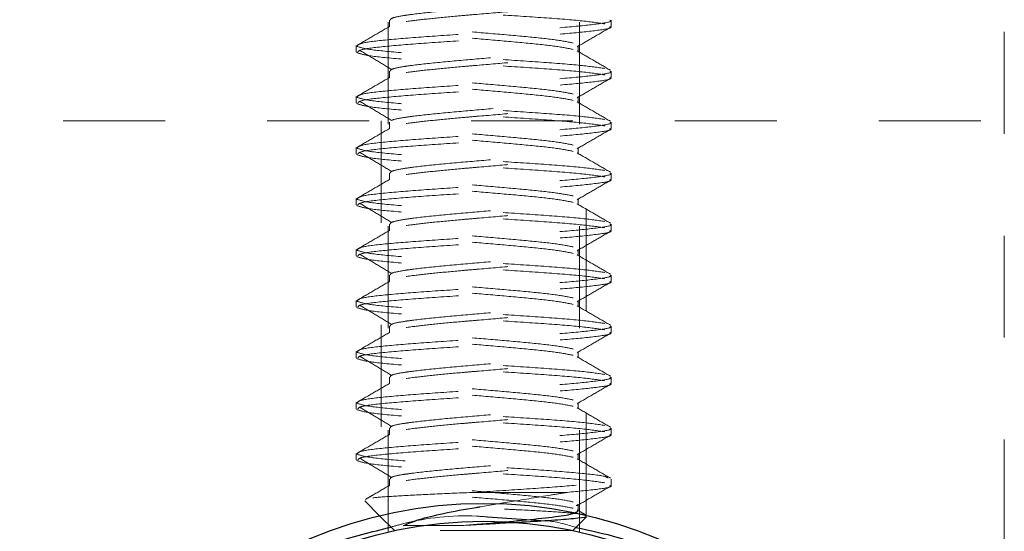
# Model space of a CAD drawing. Units: inches. Extents: x 0 to 22, y 0 to 17.
# Drawn here: x 15.4 to 16.3, y 11.5 to 12 of the extents above; entities that cross this region are included whole.
import ezdxf

# ---------------------------------------------------------------- set-up
doc = ezdxf.new("R2010")
doc.units = ezdxf.units.IN
doc.header["$LTSCALE"] = 2
doc.header["$MEASUREMENT"] = 0
doc.linetypes.add('HIDDEN', pattern=[0.075, 0.05, -0.025])
doc.layers.add('62', color=7, linetype='Continuous')
doc.styles.add('SLDTEXTSTYLE0', font='TXT', dxfattribs={"width": 0.75})
doc.dimstyles.new('SLDDIMSTYLE0', dxfattribs={"dimtxt": 0.25, "dimasz": 0.375, "dimexe": 0, "dimexo": 0.0625, "dimgap": 0.0625, "dimtad": 0, "dimdec": 6, "dimrnd": 1e-09, "dimzin": 12, "dimdsep": 46, "dimlunit": 5, "dimtxsty": 'SLDTEXTSTYLE0', "dimsah": 1, "dimcen": 0.09, "dimadec": 0, "dimazin": 3, "dimtfac": 1, "dimtdec": 3, "dimtofl": 0, "dimtmove": 0, "dimatfit": 3, "dimfxl": 0, "dimfrac": 2, "dimtolj": 1, "dimtzin": 12, "dimarcsym": 0})

# ---------------------------------------------------------------- blocks, each defined once
blk = doc.blocks.new('_D_2')
at = {"layer": '62', "color": 7}
for p, q in [((15.62111, 12.97798), (13.95462, 12.97798)), ((14.20462, 12.97798), (14.20462, 9.10298)), ((15.62111, 9.10298), (13.95462, 9.10298)), ((14.20462, 9.10298), (14.20462, 7.78312)), ((14.20437, 7.3082), (14.20437, 7.56618))]:
    blk.add_line(p, q, dxfattribs=at)
for centre, start, end in [((14.23001, 7.05209), 63.43495, 116.56505), ((14.23001, 7.36367), 243.43495, 296.56505)]:
    blk.add_arc(centre, 0.73103, start, end, dxfattribs=at)
for points in [[(14.20462, 12.97798), (14.14212, 12.60298), (14.26712, 12.60298)], [(14.20462, 9.10298), (14.26712, 9.47798), (14.14212, 9.47798)]]:
    blk.add_solid(points, dxfattribs=at)
at = {"layer": '62', "color": 7, "char_height": 0.25, "attachment_point": 1, "rotation": 90, "style": 'SLDTEXTSTYLE0'}
for s, insert in [('"', (14.08674, 7.60282)), ('7', (13.90408, 7.34483)), ('8', (14.23467, 7.34483)), ('3', (14.08674, 7.08684)), ('%%c', (14.09056, 6.70981))]:
    blk.add_mtext(s, dxfattribs=dict(at, insert=insert))
blk = doc.blocks.new('_D_4')
at = {"layer": '62', "color": 7}
for p, q in [((16.35236, 14.16548), (17.58577, 14.16548)), ((17.33577, 14.16548), (17.33577, 12.91253)), ((17.31013, 12.51479), (17.31013, 12.77278)), ((17.33577, 11.04048), (17.33577, 12.29344)), ((15.91486, 11.04048), (17.58577, 11.04048))]:
    blk.add_line(p, q, dxfattribs=at)
for points in [[(17.33577, 14.16548), (17.27327, 13.79048), (17.39827, 13.79048)], [(17.33577, 11.04048), (17.39827, 11.41548), (17.27327, 11.41548)]]:
    blk.add_solid(points, dxfattribs=at)
at = {"layer": '62', "color": 7, "char_height": 0.25, "attachment_point": 1, "rotation": 90, "style": 'SLDTEXTSTYLE0'}
for s, insert in [('"', (17.1925, 12.80941)), ('1', (17.00984, 12.55142)), ('8', (17.34043, 12.55142)), ('3', (17.1925, 12.29344))]:
    blk.add_mtext(s, dxfattribs=dict(at, insert=insert))

msp = doc.modelspace()

# ---------------------------------------------------------------- linework, layer by layer
at = {"color": 7, "linetype": 'HIDDEN', "lineweight": 18}
for p, q in [((16.3253531, 11.0404839), (16.3253531, 13.2904839)), ((15.7211133, 11.449887), (15.7211133, 12.9779839)), ((15.9086133, 11.449887), (15.9086133, 12.9779839)), ((15.7223394, 11.9518043), (15.7223394, 11.9455543)), ((15.9398633, 11.9455893), (15.9398633, 11.9518393)), ((15.6898633, 11.9268393), (15.6898633, 11.9205893)), ((15.9073873, 11.9205708), (15.9073873, 11.9268208)), ((15.7223394, 11.9018043), (15.7223394, 11.8955543)), ((15.9398633, 11.8955893), (15.9398633, 11.9018393)), ((15.6898633, 11.8768393), (15.6898633, 11.8705893)), ((15.9073873, 11.8705708), (15.9073873, 11.8768208)), ((16.5023633, 11.8529839), (15.1273633, 11.8529839)), ((15.7143633, 11.8529839), (15.7143633, 11.4665653)), ((15.7223394, 11.8518043), (15.7223394, 11.8455543)), ((15.9153633, 11.4663881), (15.9153633, 11.8529839)), ((15.9398633, 11.8455893), (15.9398633, 11.8518393)), ((15.6898633, 11.8268393), (15.6898633, 11.8205893)), ((15.9073873, 11.8205708), (15.9073873, 11.8268208)), ((15.7223394, 11.8018043), (15.7223394, 11.7955543)), ((15.9398633, 11.7955893), (15.9398633, 11.8018393)), ((15.6898633, 11.7768393), (15.6898633, 11.7705893)), ((15.9073873, 11.7705708), (15.9073873, 11.7768208)), ((15.7223394, 11.7518043), (15.7223394, 11.7455543)), ((15.9398633, 11.7455893), (15.9398633, 11.7518393)), ((15.6898633, 11.7268393), (15.6898633, 11.7205893)), ((15.9073873, 11.7205708), (15.9073873, 11.7268208)), ((15.7223394, 11.7018043), (15.7223394, 11.6955543)), ((15.9398633, 11.6955893), (15.9398633, 11.7018393)), ((15.6898633, 11.6768393), (15.6898633, 11.6705893)), ((15.9073873, 11.6705708), (15.9073873, 11.6768208)), ((15.7223394, 11.6518043), (15.7223394, 11.6455543)), ((15.9398633, 11.6455893), (15.9398633, 11.6518393)), ((15.6898633, 11.6268393), (15.6898633, 11.6205893)), ((15.9073873, 11.6205708), (15.9073873, 11.6268208)), ((15.7223394, 11.6018043), (15.7223394, 11.5955543)), ((15.9398633, 11.5955893), (15.9398633, 11.6018393)), ((15.6898633, 11.5768393), (15.6898633, 11.5705893)), ((15.9073873, 11.5705708), (15.9073873, 11.5768208)), ((15.7223394, 11.5518043), (15.7223394, 11.5455543)), ((15.9398633, 11.5455893), (15.9398633, 11.5518393)), ((15.6898633, 11.5268393), (15.6898633, 11.5205893)), ((15.9073873, 11.5205708), (15.9073873, 11.5268208)), ((15.7223394, 11.5018043), (15.7223394, 11.4955543)), ((15.9398633, 11.4955893), (15.9398633, 11.5018393)), ((15.8058403, 11.4887682), (15.8966408, 11.4887682)), ((15.6982749, 11.4803566), (15.7127348, 11.4658967)), ((15.9154446, 11.4664557), (15.9063776, 11.4717409)), ((15.9073873, 11.4705708), (15.9073873, 11.4768208)), ((15.9071459, 11.4700182), (15.9063296, 11.4705891)), ((15.7937481, 11.4562923), (15.8081845, 11.4575182)), ((15.8721076, 11.4512682), (15.7273633, 11.4512682)), ((15.9023633, 11.4512682), (15.8721076, 11.4512682))]:
    msp.add_line(p, q, dxfattribs=at)
at = {"color": 7, "linetype": 'Continuous', "lineweight": 25}
for p, q in [((15.7127348, 11.4658967), (15.7273633, 11.4512682)), ((15.8186731, 11.4646832), (15.8756679, 11.4608729)), ((15.9023633, 11.4512682), (15.9157438, 11.4646487))]:
    msp.add_line(p, q, dxfattribs=at)
for radius in [0.4375, 0.42]:
    msp.add_circle((15.8148633, 11.0404839), radius, dxfattribs=at)
at = {"color": 7, "linetype": 'HIDDEN', "lineweight": 18}
for points, knots in [([(15.7231069, 11.9518089), (15.7232967, 11.9524435), (15.7237325, 11.9539015), (15.7331225, 11.955908), (15.7487975, 11.9581008), (15.7723192, 11.9606567), (15.8080192, 11.9637646), (15.8447112, 11.9668942), (15.8771839, 11.970018), (15.8989198, 11.9731433), (15.908805, 11.9754129), (15.9066703, 11.976641), (15.9063464, 11.9768274)], [0, 0, 0, 0, 0.07753506, 0.1781318, 0.2286196, 0.35346015, 0.47830071, 0.60314127, 0.72798182, 0.85282238, 0.97766294, 1, 1, 1, 1]), ([(15.9026772, 11.9231432), (15.8975427, 11.9241849), (15.8872739, 11.9262682), (15.8572645, 11.9293932), (15.8217598, 11.9325182), (15.7849479, 11.9356432), (15.7527595, 11.9387683), (15.7300065, 11.9418928), (15.7201803, 11.9450197), (15.7247556, 11.9481377), (15.7418441, 11.9510741), (15.7661245, 11.9537106), (15.7888785, 11.955908), (15.815254, 11.9581009), (15.8447294, 11.9606567), (15.8771777, 11.9637646), (15.8989263, 11.9668942), (15.9088094, 11.9691668), (15.9066614, 11.9703988), (15.9063296, 11.9705891)], [0, 0, 0, 0, 0.06583908, 0.13167816, 0.19751724, 0.26335632, 0.3291954, 0.39503448, 0.46087356, 0.52671264, 0.59255172, 0.64493596, 0.69798921, 0.72461573, 0.79045481, 0.85629389, 0.92213297, 0.98797205, 1, 1, 1, 1]), ([(15.7223397, 11.9455451), (15.7169281, 11.9423963), (15.7061027, 11.9360974), (15.6952965, 11.9298026), (15.6898923, 11.9266545)], [0, 0, 0, 0, 0.49989974, 1, 1, 1, 1]), ([(15.690987, 11.9266811), (15.6916639, 11.9275851), (15.6931207, 11.9295308), (15.7181794, 11.9325182), (15.7572678, 11.9356432), (15.8056486, 11.9387682), (15.8551798, 11.9418932), (15.8990588, 11.9450182), (15.9284301, 11.9481432), (15.9417847, 11.9504169), (15.9388823, 11.9516489), (15.9384339, 11.9518393)], [0, 0, 0, 0, 0.10780323, 0.23201704, 0.35623086, 0.48044468, 0.6046585, 0.72887232, 0.85308614, 0.97729995, 1, 1, 1, 1]), ([(15.6912926, 11.9205893), (15.6919603, 11.9214406), (15.6934449, 11.9233336), (15.7182138, 11.9262682), (15.7572586, 11.9293932), (15.805651, 11.9325182), (15.8551792, 11.9356432), (15.899059, 11.9387682), (15.9284301, 11.9418932), (15.9417847, 11.9441669), (15.9388823, 11.9453989), (15.9384339, 11.9455893)], [0, 0, 0, 0, 0.10215628, 0.22715628, 0.35215628, 0.47715628, 0.60215628, 0.72715628, 0.85215628, 0.97715628, 1, 1, 1, 1]), ([(15.90645, 11.9257312), (15.9119034, 11.9289094), (15.9228204, 11.9352717), (15.9337419, 11.9416145), (15.9392078, 11.9447889)], [0, 0, 0, 0, 0.49953045, 1, 1, 1, 1]), ([(15.7231069, 11.9018089), (15.7232967, 11.9024435), (15.7237325, 11.9039015), (15.7331225, 11.905908), (15.7487975, 11.9081008), (15.7723192, 11.9106567), (15.8080192, 11.9137646), (15.8447112, 11.9168942), (15.8771839, 11.920018), (15.8989198, 11.9231433), (15.908805, 11.9254129), (15.9066703, 11.926641), (15.9063464, 11.9268274)], [0, 0, 0, 0, 0.07753506, 0.1781318, 0.2286196, 0.35346015, 0.47830071, 0.60314127, 0.72798182, 0.85282238, 0.97766294, 1, 1, 1, 1]), ([(15.6931374, 11.9224006), (15.6983405, 11.919255), (15.7087453, 11.9129648), (15.7192159, 11.9066718), (15.7244504, 11.9035258)], [0, 0, 0, 0, 0.50007425, 1, 1, 1, 1]), ([(15.9026772, 11.8731432), (15.8975427, 11.8741849), (15.8872739, 11.8762682), (15.8572645, 11.8793932), (15.8217598, 11.8825182), (15.7849479, 11.8856432), (15.7527595, 11.8887683), (15.7300065, 11.8918928), (15.7201803, 11.8950197), (15.7247556, 11.8981377), (15.7418441, 11.9010741), (15.7661245, 11.9037106), (15.7888785, 11.905908), (15.815254, 11.9081009), (15.8447294, 11.9106567), (15.8771777, 11.9137646), (15.8989263, 11.9168942), (15.9088094, 11.9191668), (15.9066614, 11.9203988), (15.9063296, 11.9205891)], [0, 0, 0, 0, 0.06583908, 0.131678159, 0.197517239, 0.263356319, 0.329195398, 0.395034478, 0.460873557, 0.526712637, 0.592551717, 0.644935962, 0.697989207, 0.724615732, 0.790454811, 0.856293891, 0.922132971, 0.98797205, 1, 1, 1, 1]), ([(15.9390566, 11.9027166), (15.9336019, 11.9058861), (15.9227001, 11.9122204), (15.9118159, 11.9185689), (15.9063776, 11.9217409)], [0, 0, 0, 0, 0.50035262, 1, 1, 1, 1]), ([(15.690987, 11.8766811), (15.6916639, 11.8775851), (15.6931207, 11.8795308), (15.7181794, 11.8825182), (15.7572678, 11.8856432), (15.8056486, 11.8887682), (15.8551798, 11.8918932), (15.8990588, 11.8950182), (15.9284301, 11.8981432), (15.9417847, 11.9004169), (15.9388823, 11.9016489), (15.9384339, 11.9018393)], [0, 0, 0, 0, 0.10780323, 0.23201704, 0.35623086, 0.48044468, 0.6046585, 0.72887232, 0.85308614, 0.97729995, 1, 1, 1, 1]), ([(15.7223397, 11.8955451), (15.7169281, 11.8923963), (15.7061027, 11.8860974), (15.6952965, 11.8798026), (15.6898923, 11.8766545)], [0, 0, 0, 0, 0.49989974, 1, 1, 1, 1]), ([(15.6912926, 11.8705893), (15.6919603, 11.8714406), (15.6934449, 11.8733336), (15.7182138, 11.8762682), (15.7572586, 11.8793932), (15.805651, 11.8825182), (15.8551792, 11.8856432), (15.899059, 11.8887682), (15.9284301, 11.8918932), (15.9417847, 11.8941669), (15.9388823, 11.8953989), (15.9384339, 11.8955893)], [0, 0, 0, 0, 0.10215628, 0.22715628, 0.35215628, 0.47715628, 0.60215628, 0.72715628, 0.85215628, 0.97715628, 1, 1, 1, 1]), ([(15.90645, 11.8757312), (15.9119034, 11.8789094), (15.9228204, 11.8852717), (15.9337419, 11.8916145), (15.9392078, 11.8947889)], [0, 0, 0, 0, 0.49953045, 1, 1, 1, 1]), ([(15.7248322, 11.8535812), (15.7248765, 11.8536316), (15.7256509, 11.8545128), (15.7333312, 11.8559112), (15.7486877, 11.8580992), (15.7723586, 11.8606573), (15.8080087, 11.8637644), (15.844714, 11.8668942), (15.8771831, 11.8700179), (15.89892, 11.8731433), (15.908805, 11.8754129), (15.9066703, 11.876641), (15.9063464, 11.8768274)], [0, 0, 0, 0, 0.00657654, 0.11491145, 0.16928291, 0.30372654, 0.43817017, 0.57261381, 0.70705744, 0.84150107, 0.97594471, 1, 1, 1, 1]), ([(15.6931374, 11.8724006), (15.6983405, 11.869255), (15.7087453, 11.8629648), (15.7192159, 11.8566718), (15.7244504, 11.8535258)], [0, 0, 0, 0, 0.50007425, 1, 1, 1, 1]), ([(15.9026772, 11.8231432), (15.8975427, 11.8241849), (15.8872739, 11.8262682), (15.8572645, 11.8293932), (15.8217598, 11.8325182), (15.7849479, 11.8356432), (15.7527595, 11.8387683), (15.7300065, 11.8418928), (15.7201803, 11.8450197), (15.7247556, 11.8481377), (15.7418441, 11.8510741), (15.7661245, 11.8537106), (15.7888785, 11.855908), (15.815254, 11.8581009), (15.8447294, 11.8606567), (15.8771777, 11.8637646), (15.8989263, 11.8668942), (15.9088094, 11.8691668), (15.9066614, 11.8703988), (15.9063296, 11.8705891)], [0, 0, 0, 0, 0.06583908, 0.13167816, 0.19751724, 0.26335632, 0.3291954, 0.39503448, 0.46087356, 0.52671264, 0.59255172, 0.64493596, 0.69798921, 0.72461573, 0.79045481, 0.85629389, 0.92213297, 0.98797205, 1, 1, 1, 1]), ([(15.9390566, 11.8527166), (15.9336019, 11.8558861), (15.9227001, 11.8622204), (15.9118159, 11.8685689), (15.9063776, 11.8717409)], [0, 0, 0, 0, 0.50035262, 1, 1, 1, 1]), ([(15.690987, 11.8266811), (15.6916639, 11.8275851), (15.6931207, 11.8295308), (15.7181794, 11.8325182), (15.7572678, 11.8356432), (15.8056486, 11.8387682), (15.8551798, 11.8418932), (15.8990588, 11.8450182), (15.9284301, 11.8481432), (15.9417847, 11.8504169), (15.9388823, 11.8516489), (15.9384339, 11.8518393)], [0, 0, 0, 0, 0.10780323, 0.23201704, 0.35623086, 0.48044468, 0.6046585, 0.72887232, 0.85308614, 0.97729995, 1, 1, 1, 1]), ([(15.9026772, 11.8293932), (15.8975425, 11.8304349), (15.8872731, 11.8325182), (15.8572677, 11.8356432), (15.8217479, 11.8387683), (15.7849923, 11.841893), (15.7525938, 11.8450192), (15.7306249, 11.8481397), (15.7213813, 11.850417), (15.7228837, 11.8516288), (15.7231069, 11.8518089)], [0, 0, 0, 0, 0.13938122, 0.27876243, 0.41814365, 0.55752487, 0.69690608, 0.8362873, 0.97566851, 1, 1, 1, 1]), ([(15.7223397, 11.8455451), (15.7169281, 11.8423963), (15.7061027, 11.8360974), (15.6952965, 11.8298026), (15.6898923, 11.8266545)], [0, 0, 0, 0, 0.499899735, 1, 1, 1, 1]), ([(15.6912926, 11.8205893), (15.6919603, 11.8214406), (15.6934449, 11.8233336), (15.7182138, 11.8262682), (15.7572586, 11.8293932), (15.805651, 11.8325182), (15.8551792, 11.8356432), (15.899059, 11.8387682), (15.9284301, 11.8418932), (15.9417847, 11.8441669), (15.9388823, 11.8453989), (15.9384339, 11.8455893)], [0, 0, 0, 0, 0.10215628, 0.22715628, 0.35215628, 0.47715628, 0.60215628, 0.72715628, 0.85215628, 0.97715628, 1, 1, 1, 1]), ([(15.90645, 11.8257312), (15.9119034, 11.8289094), (15.9228204, 11.8352717), (15.9337419, 11.8416145), (15.9392078, 11.8447889)], [0, 0, 0, 0, 0.499530449, 1, 1, 1, 1]), ([(15.6931374, 11.8224006), (15.6983405, 11.819255), (15.7087453, 11.8129648), (15.7192159, 11.8066718), (15.7244504, 11.8035258)], [0, 0, 0, 0, 0.500074253, 1, 1, 1, 1]), ([(15.9026772, 11.7731432), (15.8975427, 11.7741849), (15.8872739, 11.7762682), (15.8572645, 11.7793932), (15.8217598, 11.7825182), (15.7849479, 11.7856432), (15.7527595, 11.7887683), (15.7300065, 11.7918928), (15.7201803, 11.7950197), (15.7247556, 11.7981377), (15.7418441, 11.8010741), (15.7661245, 11.8037106), (15.7888785, 11.805908), (15.815254, 11.8081009), (15.8447294, 11.8106567), (15.8771777, 11.8137646), (15.8989263, 11.8168942), (15.9088094, 11.8191668), (15.9066614, 11.8203988), (15.9063296, 11.8205891)], [0, 0, 0, 0, 0.06583908, 0.13167816, 0.19751724, 0.26335632, 0.3291954, 0.39503448, 0.46087356, 0.52671264, 0.59255172, 0.64493596, 0.69798921, 0.72461573, 0.79045481, 0.85629389, 0.92213297, 0.98797205, 1, 1, 1, 1]), ([(15.7231069, 11.8018089), (15.7232967, 11.8024435), (15.7237325, 11.8039015), (15.7331225, 11.805908), (15.7487975, 11.8081008), (15.7723192, 11.8106567), (15.8080192, 11.8137646), (15.8447112, 11.8168942), (15.8771839, 11.820018), (15.8989198, 11.8231433), (15.908805, 11.8254129), (15.9066703, 11.826641), (15.9063464, 11.8268274)], [0, 0, 0, 0, 0.07753506, 0.1781318, 0.2286196, 0.35346015, 0.47830071, 0.60314127, 0.72798182, 0.85282238, 0.97766294, 1, 1, 1, 1]), ([(15.9390566, 11.8027166), (15.9336019, 11.8058861), (15.9227001, 11.8122204), (15.9118159, 11.8185689), (15.9063776, 11.8217409)], [0, 0, 0, 0, 0.500352623, 1, 1, 1, 1]), ([(15.690987, 11.7766811), (15.6916639, 11.7775851), (15.6931207, 11.7795308), (15.7181794, 11.7825182), (15.7572678, 11.7856432), (15.8056486, 11.7887682), (15.8551798, 11.7918932), (15.8990588, 11.7950182), (15.9284301, 11.7981432), (15.9417847, 11.8004169), (15.9388823, 11.8016489), (15.9384339, 11.8018393)], [0, 0, 0, 0, 0.107803226, 0.232017044, 0.356230862, 0.480444681, 0.604658499, 0.728872317, 0.853086136, 0.977299954, 1, 1, 1, 1]), ([(15.7223397, 11.7955451), (15.7169281, 11.7923963), (15.7061027, 11.7860974), (15.6952965, 11.7798026), (15.6898923, 11.7766545)], [0, 0, 0, 0, 0.49989974, 1, 1, 1, 1]), ([(15.6912926, 11.7705893), (15.6919603, 11.7714406), (15.6934449, 11.7733336), (15.7182138, 11.7762682), (15.7572586, 11.7793932), (15.805651, 11.7825182), (15.8551792, 11.7856432), (15.899059, 11.7887682), (15.9284301, 11.7918932), (15.9417847, 11.7941669), (15.9388823, 11.7953989), (15.9384339, 11.7955893)], [0, 0, 0, 0, 0.10215628, 0.22715628, 0.35215628, 0.47715628, 0.60215628, 0.72715628, 0.85215628, 0.97715628, 1, 1, 1, 1]), ([(15.90645, 11.7757312), (15.9119034, 11.7789094), (15.9228204, 11.7852717), (15.9337419, 11.7916145), (15.9392078, 11.7947889)], [0, 0, 0, 0, 0.49953045, 1, 1, 1, 1]), ([(15.6931374, 11.7724006), (15.6983405, 11.769255), (15.7087453, 11.7629648), (15.7192159, 11.7566718), (15.7244504, 11.7535258)], [0, 0, 0, 0, 0.500074253, 1, 1, 1, 1]), ([(15.7231069, 11.7518089), (15.7232967, 11.7524435), (15.7237325, 11.7539015), (15.7331225, 11.755908), (15.7487975, 11.7581008), (15.7723192, 11.7606567), (15.8080192, 11.7637646), (15.8447112, 11.7668942), (15.8771839, 11.770018), (15.8989198, 11.7731433), (15.908805, 11.7754129), (15.9066703, 11.776641), (15.9063464, 11.7768274)], [0, 0, 0, 0, 0.077535063, 0.1781318, 0.228619599, 0.353460155, 0.478300711, 0.603141267, 0.727981824, 0.85282238, 0.977662936, 1, 1, 1, 1]), ([(15.9390566, 11.7527166), (15.9336019, 11.7558861), (15.9227001, 11.7622204), (15.9118159, 11.7685689), (15.9063776, 11.7717409)], [0, 0, 0, 0, 0.500352623, 1, 1, 1, 1]), ([(15.9026772, 11.7231432), (15.8975427, 11.7241849), (15.8872739, 11.7262682), (15.8572645, 11.7293932), (15.8217598, 11.7325182), (15.7849479, 11.7356432), (15.7527595, 11.7387683), (15.7300065, 11.7418928), (15.7201803, 11.7450197), (15.7247556, 11.7481377), (15.7418441, 11.7510741), (15.7661245, 11.7537106), (15.7888785, 11.755908), (15.815254, 11.7581009), (15.8447294, 11.7606567), (15.8771777, 11.7637646), (15.8989263, 11.7668942), (15.9088094, 11.7691668), (15.9066614, 11.7703988), (15.9063296, 11.7705891)], [0, 0, 0, 0, 0.06583908, 0.131678159, 0.197517239, 0.263356319, 0.329195398, 0.395034478, 0.460873557, 0.526712637, 0.592551717, 0.644935962, 0.697989207, 0.724615732, 0.790454811, 0.856293891, 0.922132971, 0.98797205, 1, 1, 1, 1]), ([(15.690987, 11.7266811), (15.6916639, 11.7275851), (15.6931207, 11.7295308), (15.7181794, 11.7325182), (15.7572678, 11.7356432), (15.8056486, 11.7387682), (15.8551798, 11.7418932), (15.8990588, 11.7450182), (15.9284301, 11.7481432), (15.9417847, 11.7504169), (15.9388823, 11.7516489), (15.9384339, 11.7518393)], [0, 0, 0, 0, 0.10780323, 0.23201704, 0.35623086, 0.48044468, 0.6046585, 0.72887232, 0.85308614, 0.97729995, 1, 1, 1, 1]), ([(15.7223397, 11.7455451), (15.7169281, 11.7423963), (15.7061027, 11.7360974), (15.6952965, 11.7298026), (15.6898923, 11.7266545)], [0, 0, 0, 0, 0.49989974, 1, 1, 1, 1]), ([(15.6912926, 11.7205893), (15.6919603, 11.7214406), (15.6934449, 11.7233336), (15.7182138, 11.7262682), (15.7572586, 11.7293932), (15.805651, 11.7325182), (15.8551792, 11.7356432), (15.899059, 11.7387682), (15.9284301, 11.7418932), (15.9417847, 11.7441669), (15.9388823, 11.7453989), (15.9384339, 11.7455893)], [0, 0, 0, 0, 0.10215628, 0.22715628, 0.35215628, 0.47715628, 0.60215628, 0.72715628, 0.85215628, 0.97715628, 1, 1, 1, 1]), ([(15.90645, 11.7257312), (15.9119034, 11.7289094), (15.9228204, 11.7352717), (15.9337419, 11.7416145), (15.9392078, 11.7447889)], [0, 0, 0, 0, 0.49953045, 1, 1, 1, 1]), ([(15.6931374, 11.7224006), (15.6983405, 11.719255), (15.7087453, 11.7129648), (15.7192159, 11.7066718), (15.7244504, 11.7035258)], [0, 0, 0, 0, 0.50007425, 1, 1, 1, 1]), ([(15.7231069, 11.7018089), (15.7232967, 11.7024435), (15.7237325, 11.7039015), (15.7331225, 11.705908), (15.7487975, 11.7081008), (15.7723192, 11.7106567), (15.8080192, 11.7137646), (15.8447112, 11.7168942), (15.8771839, 11.720018), (15.8989198, 11.7231433), (15.908805, 11.7254129), (15.9066703, 11.726641), (15.9063464, 11.7268274)], [0, 0, 0, 0, 0.07753506, 0.1781318, 0.2286196, 0.35346015, 0.47830071, 0.60314127, 0.72798182, 0.85282238, 0.97766294, 1, 1, 1, 1]), ([(15.9026772, 11.6731432), (15.8975427, 11.6741849), (15.8872739, 11.6762682), (15.8572645, 11.6793932), (15.8217598, 11.6825182), (15.7849479, 11.6856432), (15.7527595, 11.6887683), (15.7300065, 11.6918928), (15.7201803, 11.6950197), (15.7247556, 11.6981377), (15.7418441, 11.7010741), (15.7661245, 11.7037106), (15.7888785, 11.705908), (15.815254, 11.7081009), (15.8447294, 11.7106567), (15.8771777, 11.7137646), (15.8989263, 11.7168942), (15.9088094, 11.7191668), (15.9066614, 11.7203988), (15.9063296, 11.7205891)], [0, 0, 0, 0, 0.06583908, 0.13167816, 0.19751724, 0.26335632, 0.3291954, 0.39503448, 0.46087356, 0.52671264, 0.59255172, 0.64493596, 0.69798921, 0.72461573, 0.79045481, 0.85629389, 0.92213297, 0.98797205, 1, 1, 1, 1]), ([(15.9390566, 11.7027166), (15.9336019, 11.7058861), (15.9227001, 11.7122204), (15.9118159, 11.7185689), (15.9063776, 11.7217409)], [0, 0, 0, 0, 0.500352623, 1, 1, 1, 1]), ([(15.7223397, 11.6955451), (15.7169281, 11.6923963), (15.7061027, 11.6860974), (15.6952965, 11.6798026), (15.6898923, 11.6766545)], [0, 0, 0, 0, 0.49989974, 1, 1, 1, 1]), ([(15.690987, 11.6766811), (15.6916639, 11.6775851), (15.6931207, 11.6795308), (15.7181794, 11.6825182), (15.7572678, 11.6856432), (15.8056486, 11.6887682), (15.8551798, 11.6918932), (15.8990588, 11.6950182), (15.9284301, 11.6981432), (15.9417847, 11.7004169), (15.9388823, 11.7016489), (15.9384339, 11.7018393)], [0, 0, 0, 0, 0.10780323, 0.23201704, 0.35623086, 0.48044468, 0.6046585, 0.72887232, 0.85308614, 0.97729995, 1, 1, 1, 1]), ([(15.6912926, 11.6705893), (15.6919603, 11.6714406), (15.6934449, 11.6733336), (15.7182138, 11.6762682), (15.7572586, 11.6793932), (15.805651, 11.6825182), (15.8551792, 11.6856432), (15.899059, 11.6887682), (15.9284301, 11.6918932), (15.9417847, 11.6941669), (15.9388823, 11.6953989), (15.9384339, 11.6955893)], [0, 0, 0, 0, 0.10215628, 0.22715628, 0.35215628, 0.47715628, 0.60215628, 0.72715628, 0.85215628, 0.97715628, 1, 1, 1, 1]), ([(15.90645, 11.6757312), (15.9119034, 11.6789094), (15.9228204, 11.6852717), (15.9337419, 11.6916145), (15.9392078, 11.6947889)], [0, 0, 0, 0, 0.49953045, 1, 1, 1, 1]), ([(15.7231069, 11.6518089), (15.7232967, 11.6524435), (15.7237325, 11.6539015), (15.7331225, 11.655908), (15.7487975, 11.6581008), (15.7723192, 11.6606567), (15.8080192, 11.6637646), (15.8447112, 11.6668942), (15.8771839, 11.670018), (15.8989198, 11.6731433), (15.908805, 11.6754129), (15.9066703, 11.676641), (15.9063464, 11.6768274)], [0, 0, 0, 0, 0.07753506, 0.1781318, 0.2286196, 0.35346015, 0.47830071, 0.60314127, 0.72798182, 0.85282238, 0.97766294, 1, 1, 1, 1]), ([(15.6931374, 11.6724006), (15.6983405, 11.669255), (15.7087453, 11.6629648), (15.7192159, 11.6566718), (15.7244504, 11.6535258)], [0, 0, 0, 0, 0.50007425, 1, 1, 1, 1]), ([(15.9026772, 11.6231432), (15.8975427, 11.6241849), (15.8872739, 11.6262682), (15.8572645, 11.6293932), (15.8217598, 11.6325182), (15.7849479, 11.6356432), (15.7527595, 11.6387683), (15.7300065, 11.6418928), (15.7201803, 11.6450197), (15.7247556, 11.6481377), (15.7418441, 11.6510741), (15.7661245, 11.6537106), (15.7888785, 11.655908), (15.815254, 11.6581009), (15.8447294, 11.6606567), (15.8771777, 11.6637646), (15.8989263, 11.6668942), (15.9088094, 11.6691668), (15.9066614, 11.6703988), (15.9063296, 11.6705891)], [0, 0, 0, 0, 0.06583908, 0.131678159, 0.197517239, 0.263356319, 0.329195398, 0.395034478, 0.460873557, 0.526712637, 0.592551717, 0.644935962, 0.697989207, 0.724615732, 0.790454811, 0.856293891, 0.922132971, 0.98797205, 1, 1, 1, 1]), ([(15.9390566, 11.6527166), (15.9336019, 11.6558861), (15.9227001, 11.6622204), (15.9118159, 11.6685689), (15.9063776, 11.6717409)], [0, 0, 0, 0, 0.500352623, 1, 1, 1, 1]), ([(15.7223397, 11.6455451), (15.7169281, 11.6423963), (15.7061027, 11.6360974), (15.6952965, 11.6298026), (15.6898923, 11.6266545)], [0, 0, 0, 0, 0.49989974, 1, 1, 1, 1]), ([(15.690987, 11.6266811), (15.6916639, 11.6275851), (15.6931207, 11.6295308), (15.7181794, 11.6325182), (15.7572678, 11.6356432), (15.8056486, 11.6387682), (15.8551798, 11.6418932), (15.8990588, 11.6450182), (15.9284301, 11.6481432), (15.9417847, 11.6504169), (15.9388823, 11.6516489), (15.9384339, 11.6518393)], [0, 0, 0, 0, 0.10780323, 0.23201704, 0.35623086, 0.48044468, 0.6046585, 0.72887232, 0.85308614, 0.97729995, 1, 1, 1, 1]), ([(15.6912926, 11.6205893), (15.6919603, 11.6214406), (15.6934449, 11.6233336), (15.7182138, 11.6262682), (15.7572586, 11.6293932), (15.805651, 11.6325182), (15.8551792, 11.6356432), (15.899059, 11.6387682), (15.9284301, 11.6418932), (15.9417847, 11.6441669), (15.9388823, 11.6453989), (15.9384339, 11.6455893)], [0, 0, 0, 0, 0.10215628, 0.22715628, 0.35215628, 0.47715628, 0.60215628, 0.72715628, 0.85215628, 0.97715628, 1, 1, 1, 1]), ([(15.90645, 11.6257312), (15.9119034, 11.6289094), (15.9228204, 11.6352717), (15.9337419, 11.6416145), (15.9392078, 11.6447889)], [0, 0, 0, 0, 0.49953045, 1, 1, 1, 1]), ([(15.7231069, 11.6018089), (15.7232967, 11.6024435), (15.7237325, 11.6039015), (15.7331225, 11.605908), (15.7487975, 11.6081008), (15.7723192, 11.6106567), (15.8080192, 11.6137646), (15.8447112, 11.6168942), (15.8771839, 11.620018), (15.8989198, 11.6231433), (15.908805, 11.6254129), (15.9066703, 11.626641), (15.9063464, 11.6268274)], [0, 0, 0, 0, 0.07753506, 0.1781318, 0.2286196, 0.35346015, 0.47830071, 0.60314127, 0.72798182, 0.85282238, 0.97766294, 1, 1, 1, 1]), ([(15.6931374, 11.6224006), (15.6983405, 11.619255), (15.7087453, 11.6129648), (15.7192159, 11.6066718), (15.7244504, 11.6035258)], [0, 0, 0, 0, 0.50007425, 1, 1, 1, 1]), ([(15.9026772, 11.5731432), (15.8975427, 11.5741849), (15.8872739, 11.5762682), (15.8572645, 11.5793932), (15.8217598, 11.5825182), (15.7849479, 11.5856432), (15.7527595, 11.5887683), (15.7300065, 11.5918928), (15.7201803, 11.5950197), (15.7247556, 11.5981377), (15.7418441, 11.6010741), (15.7661245, 11.6037106), (15.7888785, 11.605908), (15.815254, 11.6081009), (15.8447294, 11.6106567), (15.8771777, 11.6137646), (15.8989263, 11.6168942), (15.9088094, 11.6191668), (15.9066614, 11.6203988), (15.9063296, 11.6205891)], [0, 0, 0, 0, 0.06583908, 0.13167816, 0.19751724, 0.26335632, 0.3291954, 0.39503448, 0.46087356, 0.52671264, 0.59255172, 0.64493596, 0.69798921, 0.72461573, 0.79045481, 0.85629389, 0.92213297, 0.98797205, 1, 1, 1, 1]), ([(15.9390566, 11.6027166), (15.9336019, 11.6058861), (15.9227001, 11.6122204), (15.9118159, 11.6185689), (15.9063776, 11.6217409)], [0, 0, 0, 0, 0.500352623, 1, 1, 1, 1]), ([(15.690987, 11.5766811), (15.6916639, 11.5775851), (15.6931207, 11.5795308), (15.7181794, 11.5825182), (15.7572678, 11.5856432), (15.8056486, 11.5887682), (15.8551798, 11.5918932), (15.8990588, 11.5950182), (15.9284301, 11.5981432), (15.9417847, 11.6004169), (15.9388823, 11.6016489), (15.9384339, 11.6018393)], [0, 0, 0, 0, 0.10780323, 0.23201704, 0.35623086, 0.48044468, 0.6046585, 0.72887232, 0.85308614, 0.97729995, 1, 1, 1, 1]), ([(15.7223397, 11.5955451), (15.7169281, 11.5923963), (15.7061027, 11.5860974), (15.6952965, 11.5798026), (15.6898923, 11.5766545)], [0, 0, 0, 0, 0.49989974, 1, 1, 1, 1]), ([(15.6912926, 11.5705893), (15.6919603, 11.5714406), (15.6934449, 11.5733336), (15.7182138, 11.5762682), (15.7572586, 11.5793932), (15.805651, 11.5825182), (15.8551792, 11.5856432), (15.899059, 11.5887682), (15.9284301, 11.5918932), (15.9417847, 11.5941669), (15.9388823, 11.5953989), (15.9384339, 11.5955893)], [0, 0, 0, 0, 0.10215628, 0.22715628, 0.35215628, 0.47715628, 0.60215628, 0.72715628, 0.85215628, 0.97715628, 1, 1, 1, 1]), ([(15.90645, 11.5757312), (15.9119034, 11.5789094), (15.9228204, 11.5852717), (15.9337419, 11.5916145), (15.9392078, 11.5947889)], [0, 0, 0, 0, 0.49953045, 1, 1, 1, 1]), ([(15.6931374, 11.5724006), (15.6983405, 11.569255), (15.7087453, 11.5629648), (15.7192159, 11.5566718), (15.7244504, 11.5535258)], [0, 0, 0, 0, 0.50007425, 1, 1, 1, 1]), ([(15.9026772, 11.5231432), (15.8975427, 11.5241849), (15.8872739, 11.5262682), (15.8572645, 11.5293932), (15.8217598, 11.5325182), (15.7849479, 11.5356432), (15.7527595, 11.5387683), (15.7300065, 11.5418928), (15.7201803, 11.5450197), (15.7247556, 11.5481377), (15.7418441, 11.5510741), (15.7661245, 11.5537106), (15.7888785, 11.555908), (15.815254, 11.5581009), (15.8447294, 11.5606567), (15.8771777, 11.5637646), (15.8989263, 11.5668942), (15.9088094, 11.5691668), (15.9066614, 11.5703988), (15.9063296, 11.5705891)], [0, 0, 0, 0, 0.06583908, 0.13167816, 0.19751724, 0.26335632, 0.3291954, 0.39503448, 0.46087356, 0.52671264, 0.59255172, 0.64493596, 0.69798921, 0.72461573, 0.79045481, 0.85629389, 0.92213297, 0.98797205, 1, 1, 1, 1]), ([(15.7231069, 11.5518089), (15.7232967, 11.5524435), (15.7237325, 11.5539015), (15.7331225, 11.555908), (15.7487975, 11.5581008), (15.7723192, 11.5606567), (15.8080192, 11.5637646), (15.8447112, 11.5668942), (15.8771839, 11.570018), (15.8989198, 11.5731433), (15.908805, 11.5754129), (15.9066703, 11.576641), (15.9063464, 11.5768274)], [0, 0, 0, 0, 0.07753506, 0.1781318, 0.2286196, 0.35346015, 0.47830071, 0.60314127, 0.72798182, 0.85282238, 0.97766294, 1, 1, 1, 1]), ([(15.9390566, 11.5527166), (15.9336019, 11.5558861), (15.9227001, 11.5622204), (15.9118159, 11.5685689), (15.9063776, 11.5717409)], [0, 0, 0, 0, 0.500352623, 1, 1, 1, 1]), ([(15.690987, 11.5266811), (15.6916639, 11.5275851), (15.6931207, 11.5295308), (15.7181794, 11.5325182), (15.7572678, 11.5356432), (15.8056486, 11.5387682), (15.8551798, 11.5418932), (15.8990588, 11.5450182), (15.9284301, 11.5481432), (15.9417847, 11.5504169), (15.9388823, 11.5516489), (15.9384339, 11.5518393)], [0, 0, 0, 0, 0.10780323, 0.23201704, 0.35623086, 0.48044468, 0.6046585, 0.72887232, 0.85308614, 0.97729995, 1, 1, 1, 1]), ([(15.7223397, 11.5455451), (15.7169281, 11.5423963), (15.7061027, 11.5360974), (15.6952965, 11.5298026), (15.6898923, 11.5266545)], [0, 0, 0, 0, 0.49989974, 1, 1, 1, 1]), ([(15.6912926, 11.5205893), (15.6919603, 11.5214406), (15.6934449, 11.5233336), (15.7182138, 11.5262682), (15.7572586, 11.5293932), (15.805651, 11.5325182), (15.8551792, 11.5356432), (15.899059, 11.5387682), (15.9284301, 11.5418932), (15.9417847, 11.5441669), (15.9388823, 11.5453989), (15.9384339, 11.5455893)], [0, 0, 0, 0, 0.10215628, 0.22715628, 0.35215628, 0.47715628, 0.60215628, 0.72715628, 0.85215628, 0.97715628, 1, 1, 1, 1]), ([(15.90645, 11.5257312), (15.9119034, 11.5289094), (15.9228204, 11.5352717), (15.9337419, 11.5416145), (15.9392078, 11.5447889)], [0, 0, 0, 0, 0.49953045, 1, 1, 1, 1]), ([(15.9366439, 11.5027658), (15.9360774, 11.5033083), (15.9344229, 11.5048924), (15.9112641, 11.5075182), (15.8725253, 11.5106432), (15.8240948, 11.5137682), (15.7744127, 11.5168932), (15.7311866, 11.5200182), (15.6993548, 11.5231432), (15.6932445, 11.5252265), (15.6901893, 11.5262682)], [0, 0, 0, 0, 0.06924447, 0.20220955, 0.33517462, 0.4681397, 0.60110477, 0.73406985, 0.86703492, 1, 1, 1, 1]), ([(15.6931374, 11.5224006), (15.6983405, 11.519255), (15.7087453, 11.5129648), (15.7192159, 11.5066718), (15.7244504, 11.5035258)], [0, 0, 0, 0, 0.50007425, 1, 1, 1, 1]), ([(15.9026772, 11.4731432), (15.8975427, 11.4741849), (15.8872739, 11.4762682), (15.8572645, 11.4793932), (15.8217598, 11.4825182), (15.7849479, 11.4856432), (15.7527595, 11.4887683), (15.7300065, 11.4918928), (15.7201803, 11.4950197), (15.7247556, 11.4981377), (15.7418441, 11.5010741), (15.7661245, 11.5037106), (15.7888785, 11.505908), (15.815254, 11.5081009), (15.8447294, 11.5106567), (15.8771777, 11.5137646), (15.8989263, 11.5168942), (15.9088094, 11.5191668), (15.9066614, 11.5203988), (15.9063296, 11.5205891)], [0, 0, 0, 0, 0.06583908, 0.13167816, 0.19751724, 0.26335632, 0.3291954, 0.39503448, 0.46087356, 0.52671264, 0.59255172, 0.64493596, 0.69798921, 0.72461573, 0.79045481, 0.85629389, 0.92213297, 0.98797205, 1, 1, 1, 1]), ([(15.7231069, 11.5018089), (15.7232967, 11.5024435), (15.7237325, 11.5039015), (15.7331225, 11.505908), (15.7487975, 11.5081008), (15.7723192, 11.5106567), (15.8080192, 11.5137646), (15.8447112, 11.5168942), (15.8771839, 11.520018), (15.8989198, 11.5231433), (15.908805, 11.5254129), (15.9066703, 11.526641), (15.9063464, 11.5268274)], [0, 0, 0, 0, 0.077535063, 0.1781318, 0.228619599, 0.353460155, 0.478300711, 0.603141267, 0.727981824, 0.85282238, 0.977662936, 1, 1, 1, 1]), ([(15.9390566, 11.5027166), (15.9336019, 11.5058861), (15.9227001, 11.5122204), (15.9118159, 11.5185689), (15.9063776, 11.5217409)], [0, 0, 0, 0, 0.500352623, 1, 1, 1, 1]), ([(15.8058403, 11.4887682), (15.8222697, 11.4898099), (15.8551285, 11.4918932), (15.8990726, 11.4950182), (15.9284262, 11.4981432), (15.9417848, 11.5004169), (15.9388823, 11.5016489), (15.9384339, 11.5018393)], [0, 0, 0, 0, 0.23907718, 0.47815435, 0.71723153, 0.9563087, 1, 1, 1, 1]), ([(15.7223397, 11.4955451), (15.7169275, 11.4923962), (15.7090806, 11.4878306), (15.7012475, 11.4832681), (15.6988171, 11.4818524)], [0, 0, 0, 0, 0.68972505, 1, 1, 1, 1]), ([(15.8966408, 11.4887682), (15.9074626, 11.4898099), (15.929106, 11.4918932), (15.9417609, 11.4941669), (15.9388791, 11.4953989), (15.9384339, 11.4955893)], [0, 0, 0, 0, 0.45813772, 0.91627544, 1, 1, 1, 1]), ([(15.90645, 11.4757312), (15.9119034, 11.4789094), (15.9228204, 11.4852717), (15.9337419, 11.4916145), (15.9392078, 11.4947889)], [0, 0, 0, 0, 0.49953045, 1, 1, 1, 1]), ([(15.8058403, 11.4887682), (15.7925547, 11.4882294), (15.7656689, 11.487139), (15.7314905, 11.4853712), (15.7070159, 11.4837503), (15.6957334, 11.4819191), (15.6982467, 11.4802927), (15.7141602, 11.4784916), (15.741398, 11.4767979), (15.7645908, 11.4756187), (15.7778146, 11.4750006), (15.7782664, 11.4749795)], [0, 0, 0, 0, 0.12546895, 0.25390832, 0.38240121, 0.50821975, 0.63254521, 0.75549832, 0.87567927, 0.99575283, 1, 1, 1, 1]), ([(15.8114483, 11.4747268), (15.8215876, 11.4763944), (15.8448309, 11.4802174), (15.8744519, 11.4850633), (15.8912675, 11.487871), (15.8966408, 11.4887682)], [0, 0, 0, 0, 0.34491022, 0.79067038, 1, 1, 1, 1]), ([(15.8352202, 11.4723147), (15.8403583, 11.47208), (15.8574974, 11.4712974), (15.8826686, 11.469821), (15.9049384, 11.468207), (15.9158175, 11.4668496), (15.9152904, 11.4661568), (15.9152014, 11.4660399)], [0, 0, 0, 0, 0.119198455, 0.397611478, 0.673609087, 0.944922221, 1, 1, 1, 1]), ([(15.9056281, 11.4757731), (15.9063083, 11.4759381), (15.9077566, 11.4762896), (15.9068351, 11.476641), (15.9063464, 11.4768274)], [0, 0, 0, 0, 0.46963027, 1, 1, 1, 1]), ([(15.7239331, 11.4546984), (15.7280133, 11.4558668), (15.7550636, 11.4636132), (15.7874533, 11.4670259), (15.8149916, 11.4649594), (15.8186731, 11.4646832)], [0, 0, 0, 0, 0.13336327, 0.88414247, 1, 1, 1, 1]), ([(15.7937481, 11.4562923), (15.7897176, 11.4562923), (15.7807439, 11.4562923), (15.7677101, 11.4562923), (15.7553692, 11.4562923), (15.7445877, 11.4562923), (15.7390424, 11.4562923), (15.7362347, 11.4562923)], [0, 0, 0, 0, 0.17259039, 0.38426627, 0.59594214, 0.79541738, 1, 1, 1, 1]), ([(15.8304373, 11.4582654), (15.8272516, 11.4580888), (15.8150989, 11.4574149), (15.8028132, 11.4567689), (15.7937481, 11.4562923)], [0, 0, 0, 0, 0.26213932, 1, 1, 1, 1]), ([(15.8756679, 11.4608729), (15.8764768, 11.4608241), (15.8866234, 11.4602124), (15.8963838, 11.4571184), (15.9053661, 11.4542711)], [0, 0, 0, 0, 0.07972115, 1, 1, 1, 1])]:
    msp.add_open_spline(points, degree=3, knots=knots, dxfattribs=at)
for points in [[(15.9334999, 11.9481432), (15.9265636, 11.9491849), (15.9126911, 11.9512682), (15.8721429, 11.9543932), (15.8241972, 11.9575182), (15.7743853, 11.9606432), (15.7311939, 11.9637682), (15.6993529, 11.9668932), (15.6932439, 11.9689765), (15.6901893, 11.9700182)], [(15.9026772, 11.9293932), (15.897543, 11.9304349), (15.8872747, 11.9325182), (15.8572612, 11.9356432), (15.8217722, 11.9387682), (15.7849018, 11.9418932), (15.7529319, 11.9450182), (15.7293634, 11.9481432), (15.7248415, 11.9502265), (15.7225806, 11.9512682)], [(15.9334999, 11.9043932), (15.9265636, 11.9054349), (15.9126911, 11.9075182), (15.8721429, 11.9106432), (15.8241972, 11.9137682), (15.7743853, 11.9168932), (15.7311939, 11.9200182), (15.6993529, 11.9231432), (15.6932439, 11.9252265), (15.6901893, 11.9262682)], [(15.9334999, 11.8981432), (15.9265636, 11.8991849), (15.9126911, 11.9012682), (15.8721429, 11.9043932), (15.8241972, 11.9075182), (15.7743853, 11.9106432), (15.7311939, 11.9137682), (15.6993529, 11.9168932), (15.6932439, 11.9189765), (15.6901893, 11.9200182)], [(15.9026772, 11.8793932), (15.897543, 11.8804349), (15.8872747, 11.8825182), (15.8572612, 11.8856432), (15.8217722, 11.8887682), (15.7849018, 11.8918932), (15.7529319, 11.8950182), (15.7293634, 11.8981432), (15.7248415, 11.9002265), (15.7225806, 11.9012682)], [(15.9334999, 11.8543932), (15.9265636, 11.8554349), (15.9126911, 11.8575182), (15.8721429, 11.8606432), (15.8241972, 11.8637682), (15.7743853, 11.8668932), (15.7311939, 11.8700182), (15.6993529, 11.8731432), (15.6932439, 11.8752265), (15.6901893, 11.8762682)], [(15.9334999, 11.8481432), (15.9265636, 11.8491849), (15.9126911, 11.8512682), (15.8721429, 11.8543932), (15.8241972, 11.8575182), (15.7743853, 11.8606432), (15.7311939, 11.8637682), (15.6993529, 11.8668932), (15.6932439, 11.8689765), (15.6901893, 11.8700182)], [(15.9334999, 11.8043932), (15.9265636, 11.8054349), (15.9126911, 11.8075182), (15.8721429, 11.8106432), (15.8241972, 11.8137682), (15.7743853, 11.8168932), (15.7311939, 11.8200182), (15.6993529, 11.8231432), (15.6932439, 11.8252265), (15.6901893, 11.8262682)], [(15.9334999, 11.7981432), (15.9265636, 11.7991849), (15.9126911, 11.8012682), (15.8721429, 11.8043932), (15.8241972, 11.8075182), (15.7743853, 11.8106432), (15.7311939, 11.8137682), (15.6993529, 11.8168932), (15.6932439, 11.8189765), (15.6901893, 11.8200182)], [(15.9026772, 11.7793932), (15.897543, 11.7804349), (15.8872747, 11.7825182), (15.8572612, 11.7856432), (15.8217722, 11.7887682), (15.7849018, 11.7918932), (15.7529319, 11.7950182), (15.7293634, 11.7981432), (15.7248415, 11.8002265), (15.7225806, 11.8012682)], [(15.9334999, 11.7543932), (15.9265636, 11.7554349), (15.9126911, 11.7575182), (15.8721429, 11.7606432), (15.8241972, 11.7637682), (15.7743853, 11.7668932), (15.7311939, 11.7700182), (15.6993529, 11.7731432), (15.6932439, 11.7752265), (15.6901893, 11.7762682)], [(15.9334999, 11.7481432), (15.9265636, 11.7491849), (15.9126911, 11.7512682), (15.8721429, 11.7543932), (15.8241972, 11.7575182), (15.7743853, 11.7606432), (15.7311939, 11.7637682), (15.6993529, 11.7668932), (15.6932439, 11.7689765), (15.6901893, 11.7700182)], [(15.9026772, 11.7293932), (15.897543, 11.7304349), (15.8872747, 11.7325182), (15.8572612, 11.7356432), (15.8217722, 11.7387682), (15.7849018, 11.7418932), (15.7529319, 11.7450182), (15.7293634, 11.7481432), (15.7248415, 11.7502265), (15.7225806, 11.7512682)], [(15.9334999, 11.7043932), (15.9265636, 11.7054349), (15.9126911, 11.7075182), (15.8721429, 11.7106432), (15.8241972, 11.7137682), (15.7743853, 11.7168932), (15.7311939, 11.7200182), (15.6993529, 11.7231432), (15.6932439, 11.7252265), (15.6901893, 11.7262682)], [(15.9334999, 11.6981432), (15.9265636, 11.6991849), (15.9126911, 11.7012682), (15.8721429, 11.7043932), (15.8241972, 11.7075182), (15.7743853, 11.7106432), (15.7311939, 11.7137682), (15.6993529, 11.7168932), (15.6932439, 11.7189765), (15.6901893, 11.7200182)], [(15.9026772, 11.6793932), (15.897543, 11.6804349), (15.8872747, 11.6825182), (15.8572612, 11.6856432), (15.8217722, 11.6887682), (15.7849018, 11.6918932), (15.7529319, 11.6950182), (15.7293634, 11.6981432), (15.7248415, 11.7002265), (15.7225806, 11.7012682)], [(15.9334999, 11.6543932), (15.9265636, 11.6554349), (15.9126911, 11.6575182), (15.8721429, 11.6606432), (15.8241972, 11.6637682), (15.7743853, 11.6668932), (15.7311939, 11.6700182), (15.6993529, 11.6731432), (15.6932439, 11.6752265), (15.6901893, 11.6762682)], [(15.9334999, 11.6481432), (15.9265636, 11.6491849), (15.9126911, 11.6512682), (15.8721429, 11.6543932), (15.8241972, 11.6575182), (15.7743853, 11.6606432), (15.7311939, 11.6637682), (15.6993529, 11.6668932), (15.6932439, 11.6689765), (15.6901893, 11.6700182)], [(15.9026772, 11.6293932), (15.897543, 11.6304349), (15.8872747, 11.6325182), (15.8572612, 11.6356432), (15.8217722, 11.6387682), (15.7849018, 11.6418932), (15.7529319, 11.6450182), (15.7293634, 11.6481432), (15.7248415, 11.6502265), (15.7225806, 11.6512682)], [(15.9334999, 11.6043932), (15.9265636, 11.6054349), (15.9126911, 11.6075182), (15.8721429, 11.6106432), (15.8241972, 11.6137682), (15.7743853, 11.6168932), (15.7311939, 11.6200182), (15.6993529, 11.6231432), (15.6932439, 11.6252265), (15.6901893, 11.6262682)], [(15.9334999, 11.5981432), (15.9265636, 11.5991849), (15.9126911, 11.6012682), (15.8721429, 11.6043932), (15.8241972, 11.6075182), (15.7743853, 11.6106432), (15.7311939, 11.6137682), (15.6993529, 11.6168932), (15.6932439, 11.6189765), (15.6901893, 11.6200182)], [(15.9026772, 11.5793932), (15.897543, 11.5804349), (15.8872747, 11.5825182), (15.8572612, 11.5856432), (15.8217722, 11.5887682), (15.7849018, 11.5918932), (15.7529319, 11.5950182), (15.7293634, 11.5981432), (15.7248415, 11.6002265), (15.7225806, 11.6012682)], [(15.9334999, 11.5543932), (15.9265636, 11.5554349), (15.9126911, 11.5575182), (15.8721429, 11.5606432), (15.8241972, 11.5637682), (15.7743853, 11.5668932), (15.7311939, 11.5700182), (15.6993529, 11.5731432), (15.6932439, 11.5752265), (15.6901893, 11.5762682)], [(15.9334999, 11.5481432), (15.9265636, 11.5491849), (15.9126911, 11.5512682), (15.8721429, 11.5543932), (15.8241972, 11.5575182), (15.7743853, 11.5606432), (15.7311939, 11.5637682), (15.6993529, 11.5668932), (15.6932439, 11.5689765), (15.6901893, 11.5700182)], [(15.9026772, 11.5293932), (15.897543, 11.5304349), (15.8872747, 11.5325182), (15.8572612, 11.5356432), (15.8217722, 11.5387682), (15.7849018, 11.5418932), (15.7529319, 11.5450182), (15.7293634, 11.5481432), (15.7248415, 11.5502265), (15.7225806, 11.5512682)], [(15.9334999, 11.4981432), (15.9265636, 11.4991849), (15.9126911, 11.5012682), (15.8721429, 11.5043932), (15.8241972, 11.5075182), (15.7743853, 11.5106432), (15.7311939, 11.5137682), (15.6993529, 11.5168932), (15.6932439, 11.5189765), (15.6901893, 11.5200182)], [(15.9026772, 11.4793932), (15.897543, 11.4804349), (15.8872747, 11.4825182), (15.8572612, 11.4856432), (15.8217722, 11.4887682), (15.7849018, 11.4918932), (15.7529319, 11.4950182), (15.7293634, 11.4981432), (15.7248415, 11.5002265), (15.7225806, 11.5012682)]]:
    msp.add_open_spline(points, degree=3, dxfattribs=at)
at = {"color": 7, "linetype": 'Continuous', "lineweight": 25}
for points, knots in [([(15.7362347, 11.4562923), (15.7408181, 11.4582371), (15.7501637, 11.4622026), (15.775423, 11.4683458), (15.7971998, 11.4723954), (15.8100959, 11.4745055), (15.8114483, 11.4747268)], [0, 0, 0, 0, 0.30372108, 0.61928792, 0.96007539, 1, 1, 1, 1]), ([(15.9150379, 11.4653546), (15.9151755, 11.4651356), (15.9156646, 11.4643572), (15.9042733, 11.4629557), (15.8826601, 11.4612069), (15.8564907, 11.4596944), (15.8379072, 11.4586751), (15.8304373, 11.4582654)], [0, 0, 0, 0, 0.09840659, 0.34978954, 0.59296618, 0.836386, 1, 1, 1, 1]), ([(16.2398633, 11.0404839), (16.2386949, 11.0168257), (16.2363581, 10.969508), (16.2181506, 10.9005445), (16.1894386, 10.8356563), (16.1502652, 10.7761991), (16.1014932, 10.7240846), (16.0444526, 10.6803838), (15.9805174, 10.6469714), (15.9119134, 10.6245864), (15.8406824, 10.6143469), (15.769313, 10.6158989), (15.6996148, 10.6294695), (15.6332805, 10.6540241), (15.5719975, 10.6894207), (15.5169164, 10.734572), (15.4700543, 10.7887178), (15.4324995, 10.8502464), (15.4060232, 10.9174465), (15.3910578, 10.987874), (15.3883884, 11.0595034), (15.3973534, 11.1300456), (15.4180394, 11.1977874), (15.4493739, 11.2612762), (15.4910786, 11.3186876), (15.5419492, 11.3690118), (15.6010338, 11.4097918), (15.6622127, 11.4397706), (15.7047773, 11.4500653), (15.7239331, 11.4546984)], [0, 0, 0, 0, 0.03706205, 0.07412591, 0.11116821, 0.14821315, 0.18565994, 0.22310618, 0.26085491, 0.29860039, 0.3359014, 0.37320164, 0.41000131, 0.44680365, 0.48383033, 0.52085891, 0.55848192, 0.59610312, 0.63377268, 0.67143939, 0.70854012, 0.74564138, 0.78244725, 0.81925596, 0.85647346, 0.89369189, 0.93141414, 0.96913365, 1, 1, 1, 1]), ([(15.9053661, 11.4542711), (15.9192809, 11.451382), (15.9562297, 11.4437106), (16.0124168, 11.4185387), (16.0725066, 11.3811118), (16.1254327, 11.3333726), (16.170312, 11.2772845), (16.2047844, 11.2140402), (16.2332167, 11.1351684), (16.2373875, 11.0757526), (16.2398633, 11.0404839)], [0, 0, 0, 0, 0.07385422, 0.19610989, 0.31837461, 0.44251144, 0.56664694, 0.69187988, 0.8171025, 1, 1, 1, 1])]:
    msp.add_open_spline(points, degree=3, knots=knots, dxfattribs=at)
msp.add_open_spline([(15.8081845, 11.4575182), (15.8203774, 11.4585599), (15.8447631, 11.4606432), (15.8768111, 11.4637682), (15.900359, 11.4668932), (15.9048836, 11.4689765), (15.9071459, 11.4700182)], degree=3, dxfattribs=at)

# ---------------------------------------------------------------- dimensions: what is measured, and where the dimension line sits
at = {"layer": '62', "color": 7}
dim = msp.add_linear_dim(base=(17.3357692, 14.1654839), p1=(15.8148633, 11.0404839), p2=(16.2523633, 14.1654839), angle=90, dimstyle='SLDDIMSTYLE0', dxfattribs=at)
dim.commit()
dim.dimension.update_dxf_attribs({"geometry": '_D_4', "text_midpoint": (17.3357692, 12.6029839), "dimtype": 160})
dim = msp.add_linear_dim(base=(14.2046191, 12.9779839), p1=(15.7211133, 9.1029839), p2=(15.7211133, 12.9779839), angle=90, text='(%%c<>)', dimstyle='SLDDIMSTYLE0', dxfattribs=at)
dim.commit()
dim.dimension.update_dxf_attribs({"geometry": '_D_2', "text_midpoint": (14.2046191, 7.2078769), "dimtype": 160})

doc.saveas('drawing.dxf')
